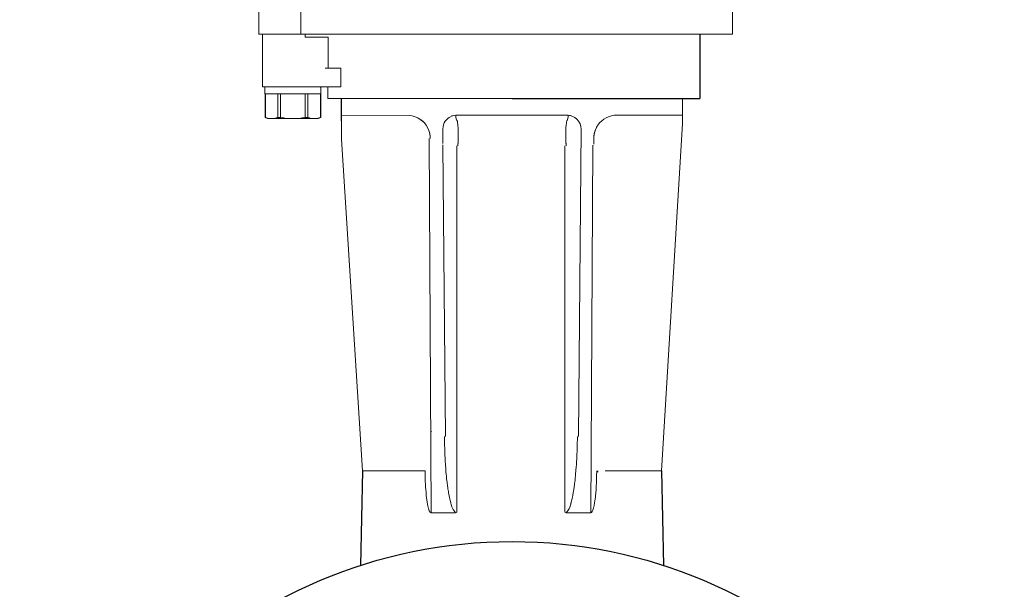
# Model space of a CAD drawing. Extents: x 216 to 4908, y 84 to 3384.
# Drawn here: x 3217 to 3374, y 631 to 722 of the extents above; entities that cross this region are included whole.
import ezdxf

# ---------------------------------------------------------------- set-up
doc = ezdxf.new("R2010")
doc.units = 0
doc.header["$LTSCALE"] = 48
doc.header["$MEASUREMENT"] = 0
doc.layers.get('0').update_dxf_attribs({"linetype": 'CONTINUOUS'})

msp = doc.modelspace()

# ---------------------------------------------------------------- linework, layer by layer
for p, q in [((3325.16, 719.63), (3325.16, 709.36)), ((3267.96, 705.77), (3267.96, 709.36)), ((3295.19, 709.36), (3325.16, 709.36)), ((3271.3, 649.88), (3271.02, 634.78)), ((3271.3, 649.88), (3271.02, 634.78)), ((3319.07, 649.88), (3319.36, 634.78)), ((3319.07, 649.88), (3319.36, 634.78))]:
    msp.add_line(p, q)
msp.add_circle((3295.19, 559.99), 78.6)
at = {"lineweight": 15}
for points, knots in [([(3254.46, 737.72), (3252.54, 738.62), (3250.63, 739.51), (3248.72, 740.4), (3248.72, 740.4), (3250.65, 739.5), (3252.57, 738.6), (3254.5, 737.7), (3254.5, 737.7), (3254.49, 737.71), (3254.47, 737.72), (3254.46, 737.72), (3254.46, 737.72), (3254.6, 737.66), (3254.71, 737.49), (3254.72, 737.41), (3254.72, 737.41), (3254.73, 737.36), (3254.74, 737.32), (3254.74, 737.27), (3254.74, 737.27), (3254.75, 731.39), (3254.76, 725.51), (3254.76, 719.63)], [0, 0, 0, 0, 0.142857, 0.142857, 0.142857, 0.142857, 0.285714, 0.285714, 0.285714, 0.285714, 0.428571, 0.428571, 0.428571, 0.428571, 0.571429, 0.571429, 0.571429, 0.571429, 0.714286, 0.714286, 0.714286, 0.714286, 1, 1, 1, 1]), ([(3325.16, 719.63), (3326.91, 719.63), (3328.66, 719.63), (3330.41, 719.63), (3330.41, 719.63), (3330.42, 724.69), (3330.42, 729.76), (3330.43, 734.82)], [0, 0, 0, 0, 0.333333, 0.333333, 0.333333, 0.333333, 1, 1, 1, 1]), ([(3330.41, 719.63), (3330.41, 719.63), (3330.41, 722.35), (3330.41, 725.06), (3330.41, 734.82)], [0.3333333, 0.3333333, 0.3333333, 0.3333333, 0.3333333, 0.690955, 0.690955, 0.690955, 0.690955]), ([(3326.12, 719.63), (3302.33, 719.63), (3278.55, 719.63), (3254.76, 719.63), (3254.76, 719.63), (3255.93, 719.63), (3257.1, 719.63), (3258.27, 719.63), (3258.27, 719.63), (3258.25, 719.63), (3258.22, 719.63), (3258.2, 719.63), (3258.2, 719.63), (3258.21, 719.63), (3258.21, 719.63), (3258.22, 719.63)], [0, 0, 0, 0, 0.2, 0.2, 0.2, 0.2, 0.4, 0.4, 0.4, 0.4, 0.6, 0.6, 0.6, 0.6, 1, 1, 1, 1]), ([(3257.23, 719.63), (3257.23, 719.63), (3256.6, 719.63), (3255.97, 719.63), (3255.34, 719.63)], [0.2, 0.2, 0.2, 0.2, 0.2, 0.4, 0.4, 0.4, 0.4]), ([(3255.34, 719.63), (3255.34, 719.63), (3255.34, 716.82), (3255.34, 714), (3255.34, 711.19)], [0.4, 0.4, 0.4, 0.4, 0.4, 0.6, 0.6, 0.6, 0.6]), ([(3265.36, 714.17), (3265.52, 714.17), (3265.69, 714.17), (3265.85, 714.17), (3265.85, 714.17), (3265.85, 715.82), (3265.85, 717.48), (3265.85, 719.13), (3265.85, 719.13), (3264.63, 719.13), (3263.41, 719.13), (3262.19, 719.13)], [0, 0, 0, 0, 0.25, 0.25, 0.25, 0.25, 0.5, 0.5, 0.5, 0.5, 1, 1, 1, 1]), ([(3264.58, 711.19), (3265.67, 711.19), (3266.76, 711.19), (3267.85, 711.19), (3267.85, 711.19), (3267.85, 712.18), (3267.85, 713.17), (3267.85, 714.17), (3267.85, 714.17), (3267.02, 714.17), (3266.19, 714.17), (3265.36, 714.17)], [0, 0, 0, 0, 0.25, 0.25, 0.25, 0.25, 0.5, 0.5, 0.5, 0.5, 1, 1, 1, 1]), ([(3267.66, 714.17), (3267.72, 714.17), (3267.78, 714.17), (3267.85, 714.17), (3267.85, 714.17), (3267.85, 713.17), (3267.85, 712.18), (3267.85, 711.19), (3267.85, 711.19), (3267.78, 711.19), (3267.72, 711.19), (3267.66, 711.19)], [0, 0, 0, 0, 0.25, 0.25, 0.25, 0.25, 0.5, 0.5, 0.5, 0.5, 1, 1, 1, 1]), ([(3255.34, 711.19), (3255.34, 711.19), (3255.5, 711.19), (3255.67, 711.19), (3255.84, 711.19)], [0.6, 0.6, 0.6, 0.6, 0.6, 1, 1, 1, 1]), ([(3264.58, 711.19), (3264.61, 711.15), (3264.64, 711.12), (3264.68, 711.09), (3264.68, 711.09), (3264.68, 710.76), (3264.68, 710.43), (3264.68, 710.09), (3264.68, 710.09), (3261.7, 710.09), (3258.72, 710.09), (3255.74, 710.09), (3255.74, 710.09), (3255.74, 710.43), (3255.74, 710.76), (3255.74, 711.09)], [0, 0, 0, 0, 0.2, 0.2, 0.2, 0.2, 0.4, 0.4, 0.4, 0.4, 0.6, 0.6, 0.6, 0.6, 1, 1, 1, 1]), ([(3264.58, 711.19), (3264.61, 711.15), (3264.64, 711.12), (3264.68, 711.09), (3264.68, 711.09), (3264.68, 710.76), (3264.68, 710.43), (3264.68, 710.09), (3264.68, 710.09), (3261.7, 710.09), (3258.72, 710.09), (3255.74, 710.09), (3255.74, 710.09), (3255.74, 710.43), (3255.74, 710.76), (3255.74, 711.09)], [0, 0, 0, 0, 0.2, 0.2, 0.2, 0.2, 0.4, 0.4, 0.4, 0.4, 0.6, 0.6, 0.6, 0.6, 1, 1, 1, 1]), ([(3265.79, 709.36), (3265.79, 709.36), (3265.79, 709.36), (3265.79, 711.19), (3265.79, 711.19)], [0.5, 0.5, 0.5, 0.5, 0.5, 1, 1, 1, 1]), ([(3265.79, 709.36), (3265.79, 709.36), (3265.79, 709.36), (3265.79, 711.19), (3265.79, 711.19)], [0.5, 0.5, 0.5, 0.5, 0.5, 1, 1, 1, 1]), ([(3258.24, 706.12), (3257.59, 706.12), (3256.94, 706.12), (3256.28, 706.12), (3256.28, 706.12), (3256.11, 706.18), (3255.93, 706.25), (3255.76, 706.31), (3255.76, 706.31), (3255.76, 706.31), (3255.76, 706.31), (3255.76, 706.31), (3255.76, 706.31), (3255.76, 707.57), (3255.76, 708.83), (3255.76, 710.09), (3255.76, 710.09), (3258.72, 710.09), (3261.69, 710.09), (3264.65, 710.09), (3264.65, 710.09), (3264.65, 708.83), (3264.65, 707.57), (3264.65, 706.31), (3264.65, 706.31), (3264.48, 706.25), (3264.3, 706.18), (3264.13, 706.12), (3264.13, 706.12), (3262.32, 706.12), (3260.51, 706.12), (3258.71, 706.12)], [0, 0, 0, 0, 0.111111, 0.111111, 0.111111, 0.111111, 0.222222, 0.222222, 0.222222, 0.222222, 0.333333, 0.333333, 0.333333, 0.333333, 0.444444, 0.444444, 0.444444, 0.444444, 0.555556, 0.555556, 0.555556, 0.555556, 0.666667, 0.666667, 0.666667, 0.666667, 0.777778, 0.777778, 0.777778, 0.777778, 1, 1, 1, 1]), ([(3258.24, 706.12), (3257.59, 706.12), (3256.94, 706.12), (3256.28, 706.12), (3256.28, 706.12), (3256.11, 706.18), (3255.93, 706.25), (3255.76, 706.31), (3255.76, 706.31), (3255.76, 706.31), (3255.76, 706.31), (3255.76, 706.31), (3255.76, 706.31), (3255.76, 707.57), (3255.76, 708.83), (3255.76, 710.09), (3255.76, 710.09), (3258.72, 710.09), (3261.69, 710.09), (3264.65, 710.09), (3264.65, 710.09), (3264.65, 708.83), (3264.65, 707.57), (3264.65, 706.31), (3264.65, 706.31), (3264.48, 706.25), (3264.3, 706.18), (3264.13, 706.12), (3264.13, 706.12), (3262.32, 706.12), (3260.51, 706.12), (3258.71, 706.12)], [0, 0, 0, 0, 0.111111, 0.111111, 0.111111, 0.111111, 0.222222, 0.222222, 0.222222, 0.222222, 0.333333, 0.333333, 0.333333, 0.333333, 0.444444, 0.444444, 0.444444, 0.444444, 0.555556, 0.555556, 0.555556, 0.555556, 0.666667, 0.666667, 0.666667, 0.666667, 0.777778, 0.777778, 0.777778, 0.777778, 1, 1, 1, 1]), ([(3264.65, 710.09), (3264.65, 708.83), (3264.65, 707.57), (3264.65, 706.31), (3264.65, 706.31), (3264.65, 706.31), (3264.65, 706.31), (3264.65, 706.31)], [0, 0, 0, 0, 0.333333, 0.333333, 0.333333, 0.333333, 1, 1, 1, 1]), ([(3264.65, 710.09), (3264.65, 708.83), (3264.65, 707.57), (3264.65, 706.31), (3264.65, 706.31), (3264.65, 706.31), (3264.65, 706.31), (3264.65, 706.31)], [0, 0, 0, 0, 0.333333, 0.333333, 0.333333, 0.333333, 1, 1, 1, 1]), ([(3323.04, 709.36), (3323.04, 709.36), (3316.25, 709.36), (3272.58, 709.36), (3265.79, 709.36)], [0.25, 0.25, 0.25, 0.25, 0.25, 0.5, 0.5, 0.5, 0.5]), ([(3323.04, 709.36), (3323.04, 709.36), (3316.25, 709.36), (3272.58, 709.36), (3265.79, 709.36)], [0.25, 0.25, 0.25, 0.25, 0.25, 0.5, 0.5, 0.5, 0.5]), ([(3322.42, 706.38), (3322.42, 706.38), (3322.42, 707), (3322.42, 707.62), (3322.42, 709.36)], [0.6666667, 0.6666667, 0.6666667, 0.6666667, 0.6666667, 1, 1, 1, 1]), ([(3322.39, 705.32), (3322.39, 705.32), (3322.4, 705.5), (3322.4, 705.68), (3322.41, 705.85)], [0.3333333, 0.3333333, 0.3333333, 0.3333333, 0.3333333, 0.5, 0.5, 0.5, 0.5]), ([(3322.41, 705.85), (3322.41, 705.85), (3322.41, 706.03), (3322.42, 706.21), (3322.42, 706.38)], [0.5, 0.5, 0.5, 0.5, 0.5, 0.6666667, 0.6666667, 0.6666667, 0.6666667]), ([(3267.96, 705.77), (3267.96, 705.15), (3267.96, 704.53), (3267.96, 703.91), (3267.96, 703.91), (3267.96, 703.74), (3267.96, 703.56), (3267.97, 703.38), (3267.97, 703.38), (3267.97, 703.21), (3267.98, 703.03), (3267.99, 702.85), (3267.99, 702.85), (3267.99, 702.85), (3271.3, 649.88), (3271.3, 649.88)], [0, 0, 0, 0, 0.2, 0.2, 0.2, 0.2, 0.4, 0.4, 0.4, 0.4, 0.6, 0.6, 0.6, 0.6, 1, 1, 1, 1]), ([(3319.07, 649.88), (3319.07, 649.88), (3319.07, 649.88), (3322.39, 705.32), (3322.39, 705.32)], [0.1666667, 0.1666667, 0.1666667, 0.1666667, 0.1666667, 0.3333333, 0.3333333, 0.3333333, 0.3333333])]:
    msp.add_open_spline(points, degree=3, knots=knots, dxfattribs=at)
at = {"lineweight": 9}
for points in [[(3261.47, 719.63), (3261.47, 719.63), (3261.47, 737.51), (3261.47, 737.51)], [(3255.34, 711.19), (3255.34, 711.19), (3255.34, 719.63), (3255.34, 719.63)], [(3326.12, 719.63), (3326.12, 719.63), (3325.16, 719.63), (3325.16, 719.63)], [(3267.85, 714.17), (3267.85, 714.17), (3265.36, 714.17), (3265.36, 714.17)], [(3264.68, 710.09), (3264.68, 710.09), (3255.74, 710.09), (3255.74, 710.09)], [(3264.68, 710.09), (3264.68, 710.09), (3255.74, 710.09), (3255.74, 710.09)], [(3255.76, 710.09), (3255.76, 710.09), (3255.76, 706.31), (3255.76, 706.31)], [(3255.76, 710.09), (3255.76, 710.09), (3255.76, 706.31), (3255.76, 706.31)], [(3255.82, 710.09), (3255.82, 710.09), (3264.65, 710.09), (3264.65, 710.09)], [(3255.82, 706.29), (3255.82, 706.29), (3255.82, 710.09), (3255.82, 710.09)], [(3255.82, 706.29), (3255.82, 706.29), (3255.82, 710.09), (3255.82, 710.09)], [(3255.82, 710.09), (3255.82, 710.09), (3264.65, 710.09), (3264.65, 710.09)], [(3255.82, 706.29), (3255.82, 706.29), (3255.82, 710.09), (3255.82, 710.09)], [(3255.82, 706.29), (3255.82, 706.29), (3255.82, 710.09), (3255.82, 710.09)], [(3257.8, 706.29), (3257.8, 706.29), (3257.8, 710.09), (3257.8, 710.09)], [(3257.8, 710.09), (3257.8, 710.09), (3257.8, 706.29), (3257.8, 706.29)], [(3257.8, 706.29), (3257.8, 706.29), (3257.8, 710.09), (3257.8, 710.09)], [(3257.8, 710.09), (3257.8, 710.09), (3257.8, 706.29), (3257.8, 706.29)], [(3258.23, 706.29), (3258.23, 706.29), (3258.23, 710.09), (3258.23, 710.09)], [(3258.23, 706.29), (3258.23, 706.29), (3258.23, 710.09), (3258.23, 710.09)], [(3258.23, 706.29), (3258.23, 706.29), (3258.23, 710.09), (3258.23, 710.09)], [(3258.23, 706.29), (3258.23, 706.29), (3258.23, 710.09), (3258.23, 710.09)], [(3262.18, 706.29), (3262.18, 706.29), (3262.18, 710.09), (3262.18, 710.09)], [(3262.18, 706.29), (3262.18, 706.29), (3262.18, 710.09), (3262.18, 710.09)], [(3262.18, 706.29), (3262.18, 706.29), (3262.18, 710.09), (3262.18, 710.09)], [(3262.18, 706.29), (3262.18, 706.29), (3262.18, 710.09), (3262.18, 710.09)], [(3262.61, 706.29), (3262.61, 706.29), (3262.61, 710.09), (3262.61, 710.09)], [(3262.61, 706.29), (3262.61, 706.29), (3262.61, 710.09), (3262.61, 710.09)], [(3262.61, 706.29), (3262.61, 706.29), (3262.61, 710.09), (3262.61, 710.09)], [(3262.61, 706.29), (3262.61, 706.29), (3262.61, 710.09), (3262.61, 710.09)], [(3264.59, 706.29), (3264.59, 706.29), (3264.59, 710.09), (3264.59, 710.09)], [(3264.59, 706.29), (3264.59, 706.29), (3264.59, 710.09), (3264.59, 710.09)], [(3264.59, 706.29), (3264.59, 706.29), (3264.59, 710.09), (3264.59, 710.09)], [(3264.59, 706.29), (3264.59, 706.29), (3264.59, 710.09), (3264.59, 710.09)], [(3255.76, 706.31), (3255.76, 706.31), (3255.82, 706.29), (3255.82, 706.29)], [(3255.82, 706.29), (3255.82, 706.29), (3255.76, 706.31), (3255.76, 706.31)], [(3256.81, 706.12), (3256.3, 706.12), (3255.91, 706.26), (3255.82, 706.29)], [(3255.82, 706.29), (3255.82, 706.29), (3256.07, 706.23), (3256.07, 706.23)], [(3264.13, 706.12), (3264.13, 706.12), (3256.28, 706.12), (3256.28, 706.12)], [(3256.56, 706.14), (3256.56, 706.14), (3256.81, 706.12), (3256.81, 706.12)], [(3257.8, 706.29), (3257.7, 706.26), (3257.31, 706.12), (3256.81, 706.12)], [(3256.81, 706.12), (3256.81, 706.12), (3257.05, 706.14), (3257.05, 706.14)], [(3257.8, 706.29), (3257.8, 706.29), (3257.55, 706.23), (3257.55, 706.23)], [(3258.23, 706.29), (3257.97, 706.34), (3257.83, 706.3), (3257.8, 706.29)], [(3257.8, 706.29), (3257.83, 706.3), (3257.97, 706.34), (3258.23, 706.29)], [(3260.21, 706.12), (3259.93, 706.12), (3259.21, 706.13), (3258.23, 706.29)], [(3258.23, 706.29), (3258.23, 706.29), (3258.72, 706.23), (3258.72, 706.23)], [(3259.71, 706.14), (3259.71, 706.14), (3260.21, 706.12), (3260.21, 706.12)], [(3262.18, 706.29), (3261.2, 706.13), (3260.48, 706.12), (3260.21, 706.12)], [(3260.21, 706.12), (3260.21, 706.12), (3260.7, 706.14), (3260.7, 706.14)], [(3261.69, 706.23), (3261.69, 706.23), (3262.18, 706.29), (3262.18, 706.29)], [(3262.61, 706.29), (3262.58, 706.3), (3262.44, 706.34), (3262.18, 706.29)], [(3262.18, 706.29), (3262.44, 706.34), (3262.58, 706.3), (3262.61, 706.29)], [(3263.6, 706.12), (3263.1, 706.12), (3262.71, 706.26), (3262.61, 706.29)], [(3262.61, 706.29), (3262.61, 706.29), (3262.86, 706.23), (3262.86, 706.23)], [(3263.36, 706.14), (3263.36, 706.14), (3263.6, 706.12), (3263.6, 706.12)], [(3264.59, 706.29), (3264.5, 706.26), (3264.11, 706.12), (3263.6, 706.12)], [(3263.6, 706.12), (3263.6, 706.12), (3263.85, 706.14), (3263.85, 706.14)], [(3264.34, 706.23), (3264.34, 706.23), (3264.59, 706.29), (3264.59, 706.29)], [(3264.65, 706.31), (3264.65, 706.31), (3264.59, 706.29), (3264.59, 706.29)], [(3264.59, 706.29), (3264.59, 706.29), (3264.65, 706.31), (3264.65, 706.31)], [(3267.96, 706.65), (3267.96, 706.65), (3278.81, 706.64), (3278.81, 706.64)], [(3278.81, 706.64), (3280.06, 706.5), (3281.17, 705.73), (3281.69, 704.72)], [(3281.06, 705.6), (3281.06, 705.6), (3280.68, 705.94), (3280.68, 705.94)], [(3285.45, 706.46), (3284.71, 706.15), (3284.17, 705.4), (3284.15, 704.49)], [(3285.45, 706.51), (3285.57, 706.55), (3285.84, 706.65), (3286.21, 706.65)], [(3285.45, 706.51), (3285.57, 706.55), (3285.84, 706.65), (3286.21, 706.65)], [(3286.31, 705.94), (3286.24, 706.13), (3286.21, 706.41), (3286.21, 706.65)], [(3286.21, 706.65), (3286.21, 706.25), (3286.3, 705.81), (3286.47, 705.71)], [(3286.21, 706.65), (3286.21, 706.65), (3286.54, 706.65), (3286.54, 706.65)], [(3298.96, 706.65), (3298.96, 706.65), (3286.21, 706.65), (3286.21, 706.65)], [(3304.17, 706.65), (3304.17, 706.65), (3298.96, 706.65), (3298.96, 706.65)], [(3304.17, 706.65), (3304.17, 706.65), (3303.83, 706.65), (3303.83, 706.65)], [(3304.16, 706.39), (3304.16, 706.39), (3304.17, 706.65), (3304.17, 706.65)], [(3305.59, 706.01), (3305.59, 706.01), (3305.59, 706), (3305.59, 706)], [(3308.69, 704.72), (3309.2, 705.73), (3310.26, 706.51), (3311.52, 706.65)], [(3322.42, 706.65), (3322.42, 706.65), (3311.52, 706.65), (3311.52, 706.65)], [(3281.69, 704.72), (3282.07, 704.02), (3282.13, 703.34), (3282.13, 702.97)], [(3284.17, 702.15), (3284.17, 702.15), (3284.15, 704.43), (3284.15, 704.43)], [(3284.33, 705.31), (3284.33, 705.31), (3284.2, 704.92), (3284.2, 704.92)], [(3286.6, 704.6), (3286.61, 704.44), (3286.62, 704.31), (3286.56, 701.76)], [(3286.6, 704.6), (3286.62, 704.28), (3286.6, 703.49), (3286.57, 702.15)], [(3303.77, 704.6), (3303.77, 704.6), (3303.8, 704.78), (3303.8, 704.78)], [(3303.77, 704.27), (3303.77, 704.54), (3303.77, 704.59), (3303.77, 704.6)], [(3303.82, 701.76), (3303.77, 703.75), (3303.77, 704.42), (3303.77, 704.6)], [(3306.23, 704.49), (3306.23, 704.49), (3305.81, 655.34), (3305.81, 655.34)], [(3306.05, 705.31), (3306.07, 705.25), (3306.18, 704.91), (3306.18, 704.91)], [(3308.25, 702.97), (3308.25, 703.34), (3308.31, 704.02), (3308.69, 704.72)], [(3282.13, 702.97), (3282.13, 703.39), (3282.06, 703.81), (3281.93, 704.18)], [(3281.96, 702.97), (3281.96, 702.97), (3282.26, 643.19), (3282.26, 643.19)], [(3303.78, 703.21), (3303.78, 703.38), (3303.78, 703.6), (3303.77, 703.98)], [(3303.81, 702.15), (3303.8, 702.31), (3303.79, 702.72), (3303.79, 702.76)], [(3308.25, 702.97), (3308.25, 702.97), (3308.24, 702.07), (3308.24, 702.07)], [(3284.15, 701.95), (3284.15, 701.95), (3284.57, 655.34), (3284.57, 655.34)], [(3286.39, 643.27), (3286.39, 643.27), (3286.39, 701.76), (3286.39, 701.76)], [(3303.64, 643.27), (3303.64, 643.27), (3303.64, 701.76), (3303.64, 701.76)], [(3308.07, 701.87), (3308.07, 701.87), (3307.77, 643.19), (3307.77, 643.19)], [(3308.24, 701.87), (3308.24, 701.87), (3308.24, 701.87), (3308.24, 701.87)], [(3282.36, 656.15), (3282.36, 656.15), (3282.36, 656.2), (3282.36, 656.2)], [(3308.89, 649.88), (3308.89, 649.88), (3308.89, 649.66), (3308.89, 649.66)], [(3282.26, 643.19), (3282.26, 643.19), (3286.17, 643.19), (3286.17, 643.19)], [(3284.21, 643.19), (3284.21, 643.19), (3286.17, 643.19), (3286.17, 643.19)], [(3286.17, 643.19), (3286.27, 643.19), (3286.34, 643.22), (3286.39, 643.27)], [(3303.86, 643.19), (3303.73, 643.19), (3303.66, 643.25), (3303.64, 643.27)], [(3307.77, 643.19), (3307.77, 643.19), (3303.86, 643.19), (3303.86, 643.19)]]:
    msp.add_open_spline(points, degree=3, dxfattribs=at)
for points, knots in [([(3261.47, 719.63), (3284.45, 719.63), (3307.43, 719.63), (3330.41, 719.63), (3330.41, 719.63), (3330.41, 719.63), (3330.41, 719.63), (3330.41, 719.63)], [0, 0, 0, 0, 0.333333, 0.333333, 0.333333, 0.333333, 1, 1, 1, 1]), ([(3267.66, 714.17), (3267.66, 714.17), (3267.66, 714.17), (3267.66, 714.17), (3267.66, 714.17), (3267.72, 714.17), (3267.78, 714.17), (3267.85, 714.17)], [0, 0, 0, 0, 0.333333, 0.333333, 0.333333, 0.333333, 1, 1, 1, 1]), ([(3267.66, 711.19), (3267.66, 711.19), (3267.66, 711.19), (3267.66, 711.19), (3267.66, 711.19), (3267.72, 711.19), (3267.78, 711.19), (3267.85, 711.19)], [0, 0, 0, 0, 0.333333, 0.333333, 0.333333, 0.333333, 1, 1, 1, 1]), ([(3267.66, 711.19), (3267.66, 711.19), (3267.66, 711.19), (3267.66, 711.19), (3267.66, 711.19), (3267.72, 711.19), (3267.78, 711.19), (3267.85, 711.19)], [0, 0, 0, 0, 0.333333, 0.333333, 0.333333, 0.333333, 1, 1, 1, 1]), ([(3255.76, 710.09), (3255.76, 710.09), (3255.76, 710.09), (3255.76, 710.09), (3255.76, 710.09), (3255.78, 710.09), (3255.8, 710.09), (3255.82, 710.09)], [0, 0, 0, 0, 0.333333, 0.333333, 0.333333, 0.333333, 1, 1, 1, 1]), ([(3255.76, 710.09), (3255.76, 710.09), (3255.76, 710.09), (3255.76, 710.09), (3255.76, 710.09), (3255.78, 710.09), (3255.8, 710.09), (3255.82, 710.09)], [0, 0, 0, 0, 0.333333, 0.333333, 0.333333, 0.333333, 1, 1, 1, 1]), ([(3304.17, 706.65), (3304.17, 706.46), (3304.15, 706.31), (3304.12, 706.15), (3304.12, 706.15), (3304.07, 705.87), (3303.97, 705.75), (3303.92, 705.71)], [0, 0, 0, 0, 0.333333, 0.333333, 0.333333, 0.333333, 1, 1, 1, 1]), ([(3306.23, 704.49), (3306.22, 704.93), (3306.08, 705.25), (3306.05, 705.31), (3306.05, 705.31), (3305.79, 705.92), (3305.35, 706.28), (3304.92, 706.46), (3304.92, 706.46), (3304.7, 706.56), (3304.41, 706.67), (3304.15, 706.65)], [0, 0, 0, 0, 0.25, 0.25, 0.25, 0.25, 0.5, 0.5, 0.5, 0.5, 1, 1, 1, 1]), ([(3286.47, 705.71), (3286.48, 705.62), (3286.49, 705.57), (3286.49, 705.54), (3286.49, 705.54), (3286.51, 705.35), (3286.52, 705.27), (3286.6, 704.6)], [0, 0, 0, 0, 0.333333, 0.333333, 0.333333, 0.333333, 1, 1, 1, 1]), ([(3303.92, 705.71), (3303.88, 705.55), (3303.88, 705.49), (3303.84, 705.15), (3303.84, 705.15), (3303.82, 704.98), (3303.82, 704.98), (3303.77, 704.6)], [0, 0, 0, 0, 0.333333, 0.333333, 0.333333, 0.333333, 1, 1, 1, 1]), ([(3308.97, 705.19), (3308.88, 705.04), (3308.78, 704.88), (3308.69, 704.72), (3308.69, 704.72), (3308.61, 704.54), (3308.53, 704.36), (3308.45, 704.18), (3308.45, 704.18), (3308.29, 703.82), (3308.25, 703.19), (3308.25, 702.97)], [0, 0, 0, 0, 0.25, 0.25, 0.25, 0.25, 0.5, 0.5, 0.5, 0.5, 1, 1, 1, 1]), ([(3284.4, 655.34), (3284.4, 655.14), (3284.42, 654.18), (3284.44, 653.41), (3284.44, 653.41), (3284.45, 652.9), (3284.47, 652.64), (3284.47, 652.56), (3284.47, 652.56), (3284.48, 652.39), (3284.49, 652.2), (3284.51, 651.7), (3284.51, 651.7), (3284.52, 651.48), (3284.55, 651.07), (3284.57, 650.85), (3284.57, 650.85), (3284.64, 649.83), (3284.62, 649.98), (3284.68, 649.35), (3284.68, 649.35), (3284.71, 649.05), (3284.77, 648.35), (3284.9, 647.43), (3284.9, 647.43), (3284.91, 647.38), (3284.92, 647.27), (3284.96, 647.01), (3284.96, 647.01), (3285.01, 646.67), (3285.04, 646.51), (3285.1, 646.17), (3285.1, 646.17), (3285.18, 645.75), (3285.22, 645.54), (3285.32, 645.12), (3285.32, 645.12), (3285.41, 644.72), (3285.59, 644.13), (3285.7, 643.9), (3285.7, 643.9), (3285.84, 643.63), (3286.03, 643.36), (3286.17, 643.19)], [0, 0, 0, 0, 0.083333, 0.083333, 0.083333, 0.083333, 0.166667, 0.166667, 0.166667, 0.166667, 0.25, 0.25, 0.25, 0.25, 0.333333, 0.333333, 0.333333, 0.333333, 0.416667, 0.416667, 0.416667, 0.416667, 0.5, 0.5, 0.5, 0.5, 0.583333, 0.583333, 0.583333, 0.583333, 0.666667, 0.666667, 0.666667, 0.666667, 0.75, 0.75, 0.75, 0.75, 0.833333, 0.833333, 0.833333, 0.833333, 1, 1, 1, 1]), ([(3305.63, 655.34), (3305.62, 654.72), (3305.63, 655.23), (3305.61, 654.41), (3305.61, 654.41), (3305.61, 654.33), (3305.6, 653.94), (3305.59, 653.63), (3305.59, 653.63), (3305.56, 652.49), (3305.56, 652.56), (3305.52, 651.78), (3305.52, 651.78), (3305.52, 651.68), (3305.51, 651.62), (3305.51, 651.46), (3305.51, 651.46), (3305.46, 650.59), (3305.44, 650.43), (3305.34, 649.29), (3305.34, 649.29), (3305.32, 649.05), (3305.27, 648.55), (3305.21, 648.06), (3305.21, 648.06), (3305.19, 647.93), (3305.18, 647.81), (3305.17, 647.75), (3305.17, 647.75), (3305.16, 647.68), (3305.14, 647.53), (3305.13, 647.44), (3305.13, 647.44), (3305.11, 647.27), (3305.09, 647.13), (3305.06, 646.98), (3305.06, 646.98), (3305.05, 646.87), (3305.03, 646.77), (3305.02, 646.68), (3305.02, 646.68), (3304.95, 646.27), (3304.84, 645.68), (3304.79, 645.46), (3304.79, 645.46), (3304.65, 644.85), (3304.62, 644.78), (3304.6, 644.7), (3304.6, 644.7), (3304.58, 644.61), (3304.54, 644.49), (3304.51, 644.4), (3304.51, 644.4), (3304.43, 644.15), (3304.36, 643.95), (3304.29, 643.83), (3304.29, 643.83), (3304.27, 643.79), (3304.13, 643.51), (3303.86, 643.19)], [0, 0, 0, 0, 0.0625, 0.0625, 0.0625, 0.0625, 0.125, 0.125, 0.125, 0.125, 0.1875, 0.1875, 0.1875, 0.1875, 0.25, 0.25, 0.25, 0.25, 0.3125, 0.3125, 0.3125, 0.3125, 0.375, 0.375, 0.375, 0.375, 0.4375, 0.4375, 0.4375, 0.4375, 0.5, 0.5, 0.5, 0.5, 0.5625, 0.5625, 0.5625, 0.5625, 0.625, 0.625, 0.625, 0.625, 0.6875, 0.6875, 0.6875, 0.6875, 0.75, 0.75, 0.75, 0.75, 0.8125, 0.8125, 0.8125, 0.8125, 0.875, 0.875, 0.875, 0.875, 1, 1, 1, 1]), ([(3282.26, 643.19), (3282.15, 643.22), (3282.05, 643.3), (3281.98, 643.48), (3281.98, 643.48), (3281.9, 643.71), (3281.92, 643.63), (3281.85, 643.88), (3281.85, 643.88), (3281.77, 644.14), (3281.71, 644.4), (3281.64, 644.89), (3281.64, 644.89), (3281.56, 645.39), (3281.51, 645.89), (3281.49, 646.13), (3281.49, 646.13), (3281.45, 646.55), (3281.4, 647.24), (3281.38, 647.59), (3281.38, 647.59), (3281.33, 648.62), (3281.32, 649.43), (3281.32, 649.88)], [0, 0, 0, 0, 0.142857, 0.142857, 0.142857, 0.142857, 0.285714, 0.285714, 0.285714, 0.285714, 0.428571, 0.428571, 0.428571, 0.428571, 0.571429, 0.571429, 0.571429, 0.571429, 0.714286, 0.714286, 0.714286, 0.714286, 1, 1, 1, 1]), ([(3308.71, 649.88), (3308.71, 649.73), (3308.71, 649.45), (3308.7, 649.21), (3308.7, 649.21), (3308.7, 648.88), (3308.7, 648.88), (3308.69, 648.55), (3308.69, 648.55), (3308.67, 647.8), (3308.63, 647.08), (3308.56, 646.34), (3308.56, 646.34), (3308.55, 646.19), (3308.52, 645.91), (3308.5, 645.67), (3308.5, 645.67), (3308.47, 645.41), (3308.4, 644.88), (3308.3, 644.36), (3308.3, 644.36), (3308.27, 644.23), (3308.23, 644.06), (3308.2, 643.93), (3308.2, 643.93), (3308.05, 643.4), (3307.94, 643.24), (3307.77, 643.19)], [0, 0, 0, 0, 0.125, 0.125, 0.125, 0.125, 0.25, 0.25, 0.25, 0.25, 0.375, 0.375, 0.375, 0.375, 0.5, 0.5, 0.5, 0.5, 0.625, 0.625, 0.625, 0.625, 0.75, 0.75, 0.75, 0.75, 1, 1, 1, 1])]:
    msp.add_open_spline(points, degree=3, knots=knots, dxfattribs=at)
at = {"lineweight": 15}
for points in [[(3262.19, 719.63), (3262.19, 719.63), (3262.19, 719.13), (3262.19, 719.13)], [(3325.16, 719.63), (3325.16, 717.81), (3325.16, 715.99), (3325.16, 714.17)], [(3255.34, 711.19), (3255.34, 711.19), (3264.58, 711.19), (3264.58, 711.19)], [(3255.84, 711.19), (3255.84, 711.19), (3264.58, 711.19), (3264.58, 711.19)], [(3264.65, 706.31), (3264.65, 706.31), (3264.65, 710.09), (3264.65, 710.09)], [(3264.65, 706.31), (3264.65, 706.31), (3264.65, 710.09), (3264.65, 710.09)], [(3258.7, 706.12), (3258.7, 706.12), (3258.25, 706.12), (3258.25, 706.12)], [(3281.32, 649.88), (3278.49, 649.88), (3274.3, 649.88), (3271.3, 649.88)], [(3310.08, 649.88), (3313.07, 649.88), (3316.08, 649.88), (3319.07, 649.88)]]:
    msp.add_open_spline(points, degree=3, dxfattribs=at)

doc.saveas('drawing.dxf')
